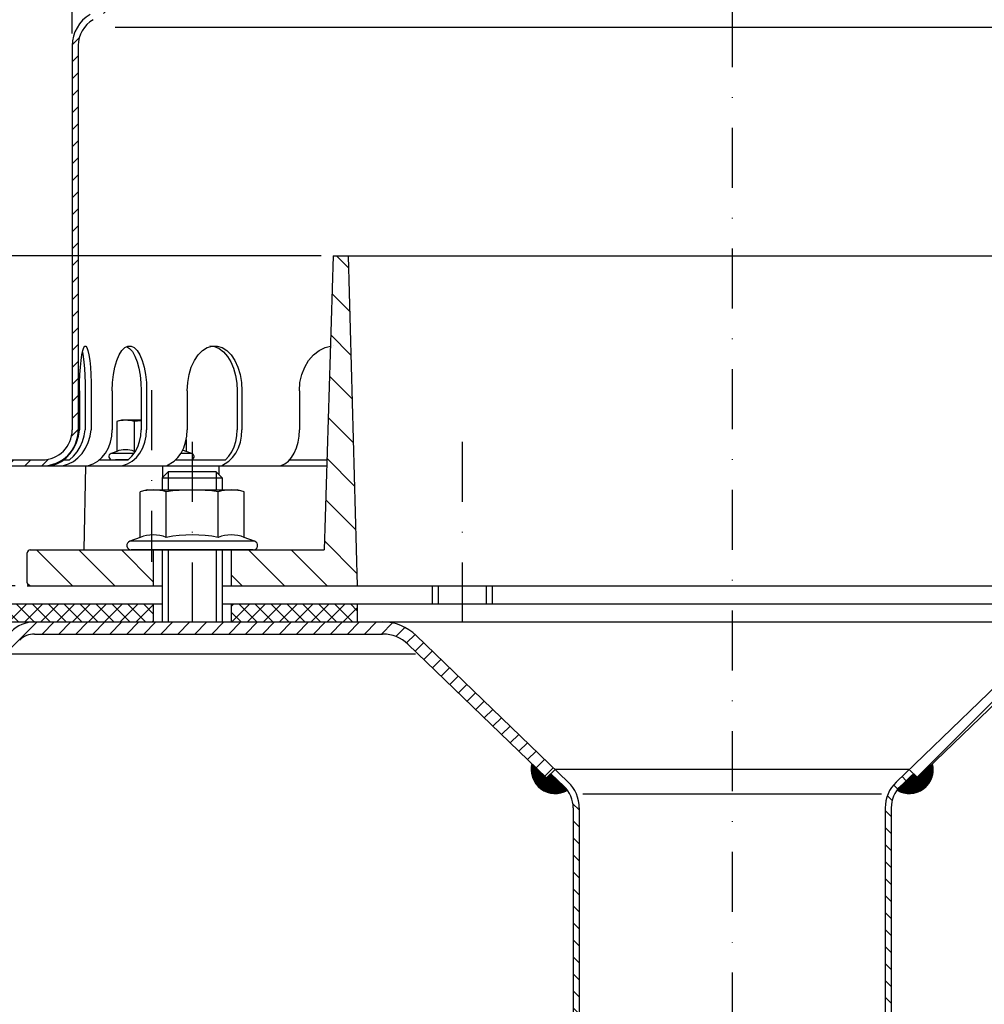
# Model space of a CAD drawing. Extents: x 0 to 594, y 0 to 840.
import ezdxf

# ---------------------------------------------------------------- set-up
doc = ezdxf.new("R2010")
doc.units = 0
doc.header["$LTSCALE"] = 20
doc.header["$MEASUREMENT"] = 0
doc.linetypes.add('AUSGEZOGEN', pattern=[0])
doc.linetypes.add('STRICHPUNKT', pattern=[1, 0.5, -0.25, 0, -0.25])
doc.layers.get('DEFPOINTS').update_dxf_attribs({"linetype": 'AUSGEZOGEN'})
for name, color, linetype in [('BEM', 7, 'Continuous'), ('HILF', 2, 'Continuous'), ('MITTEL', 2, 'STRICHPUNKT'), ('SCHRAFF', 7, 'AUSGEZOGEN'), ('STEMPEL', 3, 'Continuous')]:
    doc.layers.add(name, color=color, linetype=linetype)
doc.styles.get("Standard").update_dxf_attribs({"font": 'simplex.shx', "width": 0.8})
doc.dimstyles.get("Standard").update_dxf_attribs({"dimtxt": 0.18, "dimasz": 0.18, "dimexe": 0.18, "dimexo": 0.0625, "dimgap": 0.09, "dimtad": 0, "dimtih": 1, "dimtoh": 1, "dimdec": 4, "dimzin": 0, "dimdsep": 46, "dimtxsty": 'STANDARD', "dimcen": 0.09, "dimadec": 0, "dimazin": 0, "dimtfac": 1, "dimtdec": 4, "dimtofl": 0, "dimtmove": 0, "dimatfit": 3, "dimfxl": 1, "dimtolj": 1, "dimtzin": 0, "dimarcsym": 0})

# ---------------------------------------------------------------- blocks, each defined once
blk = doc.blocks.new('*D2')
at = {"layer": 'BEM', "color": 0, "lineweight": -2, "transparency": 16777216}
for p, q in [((118.3694886365719, 506.841284020286), (118.3694886365719, 618.1488383313267)), ((378.3694886365718, 506.8412840202862), (378.3694886365718, 618.1488383313267)), ((125.3694886365719, 616.1488383313267), (371.3694886365718, 616.1488383313267))]:
    blk.add_line(p, q, dxfattribs=at)
at = {"layer": 'BEM', "color": 0, "transparency": 16777216}
for points in [[(125.3694886365719, 617.3155049979933), (125.3694886365719, 614.98217166466), (118.3694886365719, 616.1488383313267)], [(371.3694886365718, 617.3155049979933), (371.3694886365718, 614.98217166466), (378.3694886365718, 616.1488383313267)]]:
    blk.add_solid(points, dxfattribs=at)
at = {"layer": 'DEFPOINTS', "color": 0, "transparency": 16777216}
for p in [(378.3694886365718, 616.1488383313267), (118.3694886365719, 504.841284020286), (378.3694886365718, 504.8412840202862)]:
    blk.add_point(p, dxfattribs=at)
at = {"layer": 'BEM', "color": 1, "transparency": 16777216, "insert": (248.3694886365719, 622.6488383313267), "char_height": 7, "attachment_point": 5}
blk.add_mtext('\\A1;%%c260', dxfattribs=at)
blk = doc.blocks.new('*D3')
at = {"layer": 'BEM', "color": 0, "lineweight": -2, "transparency": 16777216}
for p, q in [((138.3694886365719, 575.8412260529705), (138.3694886365719, 604.6536370170192)), ((358.3694886365722, 575.8412260529705), (358.3694886365722, 604.6536370170192)), ((145.3694886365719, 602.6536370170192), (351.3694886365722, 602.6536370170192))]:
    blk.add_line(p, q, dxfattribs=at)
at = {"layer": 'BEM', "color": 0, "transparency": 16777216}
for points in [[(145.3694886365719, 603.8203036836859), (145.3694886365719, 601.4869703503526), (138.3694886365719, 602.6536370170192)], [(351.3694886365722, 603.8203036836859), (351.3694886365722, 601.4869703503526), (358.3694886365722, 602.6536370170192)]]:
    blk.add_solid(points, dxfattribs=at)
at = {"layer": 'DEFPOINTS', "color": 0, "transparency": 16777216}
for p in [(358.3694886365722, 602.6536370170192), (138.3694886365719, 573.8412260529705), (358.3694886365722, 573.8412260529705)]:
    blk.add_point(p, dxfattribs=at)
at = {"layer": 'BEM', "color": 1, "transparency": 16777216, "insert": (248.3694886365721, 609.1536370170192), "char_height": 7, "attachment_point": 5}
blk.add_mtext('\\A1;%%c220', dxfattribs=at)
blk = doc.blocks.new('*D4')
at = {"layer": 'BEM', "color": 0, "lineweight": -2, "transparency": 16777216}
for p, q in [((166.3694886365719, 593.8412840202853), (83.88483391986195, 593.8412840202853)), ((85.88483391986195, 586.8412840202853), (85.88483391986192, 490.8412840202847)), ((128.8694886365718, 483.8412840202847), (83.88483391986193, 483.8412840202847))]:
    blk.add_line(p, q, dxfattribs=at)
at = {"layer": 'BEM', "color": 0, "transparency": 16777216}
for points in [[(84.71816725319528, 586.8412840202853), (87.0515005865286, 586.8412840202853), (85.88483391986195, 593.8412840202853)], [(84.71816725319525, 490.8412840202847), (87.0515005865286, 490.8412840202847), (85.88483391986192, 483.8412840202847)]]:
    blk.add_solid(points, dxfattribs=at)
at = {"layer": 'DEFPOINTS', "color": 0, "transparency": 16777216}
for p in [(168.3694886365719, 593.8412840202853), (85.88483391986192, 483.8412840202847), (130.8694886365718, 483.8412840202847)]:
    blk.add_point(p, dxfattribs=at)
at = {"layer": 'BEM', "color": 1, "transparency": 16777216, "insert": (79.38483391986185, 538.841284020285), "char_height": 7, "attachment_point": 5, "rotation": 90}
blk.add_mtext('\\A1;110', dxfattribs=at)
blk = doc.blocks.new('*D5')
at = {"layer": 'BEM', "color": 0, "lineweight": -2, "transparency": 16777216}
for p, q in [((123.8694886365718, 477.8412840202846), (83.88483391986193, 477.8412840202846)), ((85.88483391986189, 224.8412840202847), (85.88483391986192, 470.8412840202846)), ((220.3012021978866, 217.8412840202847), (83.8848339198619, 217.8412840202847))]:
    blk.add_line(p, q, dxfattribs=at)
at = {"layer": 'BEM', "color": 0, "transparency": 16777216}
for points in [[(84.71816725319525, 470.8412840202846), (87.0515005865286, 470.8412840202846), (85.88483391986192, 477.8412840202846)], [(84.71816725319522, 224.8412840202847), (87.05150058652856, 224.8412840202847), (85.88483391986188, 217.8412840202847)]]:
    blk.add_solid(points, dxfattribs=at)
at = {"layer": 'DEFPOINTS', "color": 0, "transparency": 16777216}
for p in [(85.88483391986192, 477.8412840202846), (125.8694886365718, 477.8412840202846), (222.3012021978866, 217.8412840202847)]:
    blk.add_point(p, dxfattribs=at)
at = {"layer": 'BEM', "color": 1, "transparency": 16777216, "insert": (79.38483391986185, 347.8412840202846), "char_height": 7, "attachment_point": 5, "rotation": 90}
blk.add_mtext('\\A1;260', dxfattribs=at)
blk = doc.blocks.new('*D6')
at = {"layer": 'BEM', "color": 0, "lineweight": -2, "transparency": 16777216}
for p, q in [((179.8694886365709, 538.8412840202855), (98.67492927270996, 538.8412840202855)), ((100.6749292727099, 531.8412840202855), (100.6749292727099, 490.8412840202847)), ((128.8694886365718, 483.8412840202847), (98.67492927270996, 483.8412840202847))]:
    blk.add_line(p, q, dxfattribs=at)
at = {"layer": 'BEM', "color": 0, "transparency": 16777216}
for points in [[(99.5082626060433, 531.8412840202855), (101.8415959393766, 531.8412840202855), (100.6749292727099, 538.8412840202855)], [(99.5082626060433, 490.8412840202847), (101.8415959393766, 490.8412840202847), (100.6749292727099, 483.8412840202847)]]:
    blk.add_solid(points, dxfattribs=at)
at = {"layer": 'DEFPOINTS', "color": 0, "transparency": 16777216}
for p in [(181.8694886365709, 538.8412840202855), (100.6749292727099, 483.8412840202847), (130.8694886365718, 483.8412840202847)]:
    blk.add_point(p, dxfattribs=at)
at = {"layer": 'BEM', "color": 1, "transparency": 16777216, "insert": (94.17492927270987, 511.3412840202851), "char_height": 7, "attachment_point": 5, "rotation": 90}
blk.add_mtext('\\A1;55', dxfattribs=at)

msp = doc.modelspace()

# ---------------------------------------------------------------- hatches: boundary and pattern name
at = {"layer": 'SCHRAFF'}
h = msp.add_hatch(dxfattribs=at)
h.set_pattern_fill('_USER', color=256, scale=2, angle=45, style=0, pattern_type=0)
h.set_pattern_definition([(45, (0, 0), (-1.414213562373094, 1.414213562373095), [])])
h.paths.add_polyline_path([(328.3694886365722, 593.841284020286), (273.8090032316288, 593.8412840202857, -0.2679491924311462), (272.509965125952, 594.5912840202859, 0.2859076546239276), (271.1109270202749, 595.3379469749952, 0.2859076546238073), (269.7118889145985, 594.5912840202857, -0.2679491924310387), (268.4128508089223, 593.8412840202857), (261.9590032316283, 593.8412840202857, -0.267949192431124), (260.6599651259516, 594.5912840202857, 0.2859076546239073), (259.2609270202747, 595.3379469749952, 0.3607372083887739), (257.7085582654469, 594.2162840202857, -0.3419987131197737), (257.2244353471707, 593.8412840202857), (257.0356861545716, 593.8412840202857, -0.3419987131196467), (256.5515632362956, 594.2162840202857, 0.3419987131196468), (255.0991944814679, 595.3412840202856), (248.3694886365718, 595.3412840202855), (248.3694886365718, 594.3412840202859), (255.0991944814683, 594.3412840202857, -0.3419987131196959), (255.5833173997442, 593.9662840202856, 0.3596757619904662), (257.1300607508713, 592.8442558189569, 0.3596757619904828), (258.6768041019986, 593.9662840202856, -0.3419987131196958), (259.1609270202745, 594.3412840202857), (259.3609270202748, 594.3412840202857, -0.2679491924311591), (259.793939722167, 594.0912840202856, 0.2679491924311169), (261.9590032316281, 592.8412840202858), (273.8090032316288, 592.8412840202858, -0.267949192431157), (271.6439397221675, 594.091284020286, 0.3226874621963101), (271.1109270202749, 594.3311819688422, 0.0503820444850733), (271.0109270202746, 594.3412840202856), (271.2109270202747, 594.3412840202856, -0.2679491924311579), (271.643939722167, 594.0912840202855, 0.2679491924310984), (273.809003231628, 592.8412840202858), (328.3694886365722, 592.8412840202859, -0.1340385084113145), (330.909988311748, 592.1477746333522), (354.8888422046992, 578.1601214671667, -0.2667503951500831), (357.369488636572, 573.8412260529705), (357.369488636572, 509.8412840202865, 0.4142135623731171), (363.3694886365721, 503.8412840202861), (366.3694886365719, 503.8412840202861), (366.369488636572, 504.8412840202863), (364.3694886365718, 504.8412840202864), (363.3694886365718, 504.8412840202864, -0.41421356237308), (358.3694886365722, 509.8412840202865), (358.3694886365722, 573.8412260529705, 0.2662608607120317), (355.4021832582476, 579.0183645803482), (331.3694886364928, 593.037436443038, 0.1316524975835191)])
h.paths.add_polyline_path([(225.2729143183825, 594.0912840202856, -0.2679491924311239), (225.7059270202747, 594.3412840202856), (225.9059270202749, 594.3412840202856, -0.267949192431124), (226.3389397221671, 594.0912840202856, 0.2679491924311285), (228.5040032316282, 592.8412840202855), (230.562850808921, 592.8412840202855, 0.267949192431151), (232.7279143183822, 594.0912840202858, -0.2679491924310922), (233.1609270202744, 594.3412840202857), (233.3609270202748, 594.3412840202857, -0.2679491924311591), (233.793939722167, 594.0912840202856, 0.267949192431124), (235.9590032316281, 592.8412840202857), (242.412850808922, 592.8412840202857, 0.2679491924310841), (244.5779143183829, 594.0912840202855, -0.267949192431303), (245.0109270202752, 594.3412840202857), (248.3694886365718, 594.3412840202856), (248.3694886365718, 595.3412840202856), (245.0109270202746, 595.3412840202856, 0.267949192431064), (243.7118889145983, 594.5912840202857, -0.2679491924310742), (242.412850808922, 593.8412840202857), (235.9590032316277, 593.8412840202857, -0.2679491924311239), (234.6599651259511, 594.5912840202857, 0.2859076546237903), (233.2609270202748, 595.3379469749952, 0.285907654623897), (231.8618889145979, 594.5912840202857, -0.2679491924311549), (230.562850808921, 593.8412840202857), (228.5040032316287, 593.8412840202857, -0.267949192431158), (227.204965125952, 594.5912840202859, 0.2859076546239009), (225.8059270202749, 595.3379469749952, 0.2859076546238967), (224.4068889145981, 594.5912840202857, -0.267949192431151), (223.1078508089213, 593.8412840202856), (168.3694886365719, 593.8412840202853, 0.131652497583335), (165.3694886366548, 593.0374364430401), (141.3367940148783, 579.0183645803376, 0.2662608607111006), (138.3694886365719, 573.8412260529703), (138.3694886365719, 509.8412840202864, -0.4142135623730816), (133.3694886365721, 504.8412840202864), (118.3694886365718, 504.841284020286), (118.3694886365717, 503.8412840202859), (133.369488636572, 503.8412840202859, 0.4142135623731197), (139.369488636572, 509.8412840202864), (139.369488636572, 573.8412260529705, -0.266750395150091), (141.8501350684449, 578.1601214671667), (165.8289889613961, 592.1477746333522, -0.1340385084113021), (168.3694886365719, 592.8412840202853), (223.1078508089213, 592.8412840202855, 0.2679491924311372)])
h.paths.add_polyline_path([(378.3694886365718, 504.841284020286), (374.369488636572, 504.841284020286), (374.369488636572, 503.8412840202859), (378.3694886365719, 503.841284020286)])
h = msp.add_hatch(dxfattribs=at)
h.set_pattern_fill('_USER', color=256, scale=5, angle=135, style=0, pattern_type=0)
h.set_pattern_definition([(135, (0, 0), (-3.535533905932737, -3.535533905932737), [])])
h.paths.add_polyline_path([(378.3694886365716, 503.8412840202852), (374.3694886365718, 503.8412840202854), (374.3694886365716, 500.8412840202864), (373.8694886365718, 500.8412840202863), (373.8694886365718, 497.8412840202864), (374.3694886365716, 497.8412840202864), (374.3694886365719, 489.8412840202866), (373.8694886365719, 489.8412840202865), (373.8694886365719, 486.8412840202864), (374.3694886365718, 486.8412840202864), (374.3694886365719, 483.8412840202855), (378.2097862386493, 483.8412840202855, 0.4193348017583792), (378.7097100862275, 484.3500102235041)])
h.paths.add_polyline_path([(366.3694886365716, 497.8412840202864), (366.8694886365719, 497.8412840202864), (366.8694886365719, 500.8412840202863), (366.3694886365716, 500.8412840202863), (366.3694886365719, 503.8412840202862), (362.3694886365717, 503.8412840202867), (362.1594185916584, 491.8063792074111, -0.4091108014277173), (360.1597232013456, 489.8412840202856), (319.7694886365718, 489.8412840202854), (319.7694886365718, 483.8412840202852), (366.3694886365719, 483.8412840202854), (366.3694886365719, 486.8412840202865), (366.8694886365719, 486.8412840202865), (366.8694886365719, 489.8412840202864), (366.3694886365719, 489.8412840202864)])
h.paths.add_polyline_path([(319.7694886365718, 483.8412840202851), (319.7694886365717, 489.8412840202853), (316.3694886365718, 489.8412840202854), (314.8694886365709, 538.8412840202855), (312.3694886365708, 538.8412840202855), (310.8694886365719, 483.8412840202851)])
h.paths.add_polyline_path([(185.8694886365718, 483.8412840202843), (184.3694886365709, 538.8412840202855), (181.8694886365712, 538.8412840202855), (180.3694886365717, 489.8412840202854), (164.8694886365718, 489.8412840202854), (164.8694886365718, 483.8412840202841)])
h.paths.add_polyline_path([(151.8694886365718, 483.841284020284), (151.8694886365718, 489.8412840202852), (131.3694886365723, 489.8412840202852, 0.4142135623730951), (130.8694886365723, 489.3412840202852), (130.8694886365723, 484.3412840202839, 0.4142135623730951), (131.3694886365723, 483.8412840202839)])
h = msp.add_hatch(dxfattribs=at)
h.set_pattern_fill('NET', color=256, scale=15, angle=45, style=0)
h.set_pattern_definition([(45, (0, 0), (-1.325825214724776, 1.325825214724776), []), (135, (0, 0), (-1.325825214724776, -1.325825214724776), [])])
h.paths.add_polyline_path([(370.8694886365719, 480.8412840202845), (345.6888949900536, 480.8412840202844), (347.6957949038427, 477.8412840202845), (364.6519742152999, 477.8412840202845), (370.8694886365718, 477.8412840202845)])
h.paths.add_polyline_path([(345.6888949900535, 480.8412840202846), (319.7694886365718, 480.8412840202845), (319.7694886365718, 477.8412840202845), (347.6957949038429, 477.8412840202845)])
h.paths.add_polyline_path([(319.7694886365718, 480.8412840202846), (310.8694886365718, 480.8412840202845), (310.8694886365719, 477.8412840202845), (319.7694886365718, 477.8412840202844)])
h.paths.add_polyline_path([(185.8694886365718, 480.8412840202846), (164.8694886365718, 480.8412840202847), (164.8694886365718, 477.8412840202847), (185.8694886365718, 477.8412840202848)])
h.paths.add_polyline_path([(151.8694886365718, 480.8412840202847), (125.8694886365717, 480.8412840202847), (125.8694886365718, 477.8412840202846), (151.8694886365717, 477.8412840202845)])
h = msp.add_hatch(dxfattribs=at)
h.set_pattern_fill('_USER', color=256, scale=2, angle=45, pattern_type=0)
h.set_pattern_definition([(45, (24.04830220051659, 199.6797011415205), (-1.414213562373094, 1.414213562373095), [])])
h.paths.add_polyline_path([(158.3694886365719, 477.8412840202846), (132.0870030578436, 477.8412840202839, 0.1989123673796708), (128.1979157613176, 476.2303713168098), (125.8694886365715, 473.9019441920638), (127.2837021989444, 472.4877306296908), (129.6121293236909, 474.8161577544369, -0.19891236737966), (132.0870030578437, 475.8412840202839), (158.3694886365719, 475.8412840202841)])
h.paths.add_polyline_path([(190.1423069224711, 477.8412840202843), (158.3694886365719, 477.8412840202845), (158.3694886365719, 475.8412840202845), (190.1423069224712, 475.8412840202843, -0.1940998989257024), (194.305589674318, 474.1618252743605), (217.4410424817271, 451.8684536884792), (218.8694886365718, 453.2694297249614), (195.6933505916002, 475.6020056923859, 0.1940998989257044)])
h.paths.add_polyline_path([(338.3694886365719, 477.8412840202845), (306.5966703506723, 477.8412840202844, 0.1940998989257052), (301.0456266815432, 475.6020056923861), (277.8694886365717, 453.2694297249614), (279.2979347914164, 451.8684536884792), (302.4333875988256, 474.1618252743607, -0.1940998989257033), (306.5966703506723, 475.8412840202844), (338.3694886365719, 475.8412840202845)])
h.paths.add_polyline_path([(364.6519742152998, 477.8412840202839), (338.3694886365719, 477.841284020284), (338.3694886365719, 475.8412840202845), (364.6519742152998, 475.8412840202839, -0.1989123673796592), (367.1268479494527, 474.8161577544368), (369.4552750741991, 472.4877306296908), (370.869488636572, 473.9019441920638), (368.5410615118259, 476.2303713168098, 0.1989123673796707)])
h = msp.add_hatch(dxfattribs=at)
h.set_pattern_fill('ANSI31', color=256, scale=0.1)
h.set_pattern_definition([(45, (25.4307377046571, 21.71223967511395), (-0.0088388347648318, 0.0088388347648318), [])])
h.paths.add_polyline_path([(220.338890929775, 450.4647956501485), (218.8822129132427, 451.8684536884792), (217.4410424817271, 451.8684536884792), (214.9872620632037, 454.2329217244271, 0.6646807772486718), (220.9000522208761, 449.82315470255, 0.0426982705853968)])
h.paths.add_polyline_path([(281.7517152099399, 454.2329217244272), (279.2979347914164, 451.8684536884792), (277.8567643599008, 451.8684536884792), (276.4000863433686, 450.4647956501485, 0.0426982705853969), (275.8389250522675, 449.82315470255, 0.6646807772486784)])
h.paths.add_polyline_path([(278.5837117139941, 452.5689417067204), (277.8567643599008, 451.8684536884792), (279.2979347914164, 451.8684536884792)], flags=17)
h.paths.add_polyline_path([(218.1552655591495, 452.5689417067203), (217.4410424817271, 451.8684536884792), (218.8822129132427, 451.8684536884792)], flags=17)
h = msp.add_hatch(dxfattribs=at)
h.set_pattern_fill('_USER', color=256, scale=2, angle=135, pattern_type=0)
h.set_pattern_definition([(135, (25.4307377046571, 21.71223967511395), (-1.414213562373095, -1.414213562373094), [])])
h.paths.add_polyline_path([(222.8694886365694, 446.8643446050849, 0.2037337150779848), (221.0327713884161, 451.1848858591613), (218.8694886365718, 453.2694297249614), (218.1552655591495, 452.5689417067203), (220.338890929775, 450.4647956501485, -0.2037337150779812), (221.8694886365693, 446.864344605085), (221.8694886365722, 222.7757926059223), (222.3012021978869, 217.8412840202847), (223.3050220354302, 217.8412840202847), (222.8694886365722, 222.8194535488308)])
h.paths.add_polyline_path([(278.5837117139941, 452.5689417067204), (277.8694886365717, 453.2694297249614), (275.7062058847274, 451.1848858591612, 0.2037337150779793), (273.8694886365743, 446.864344605085), (273.869488636572, 222.8194535488398), (273.4339552377134, 217.8412840202847), (274.4377750752568, 217.8412840202847), (274.869488636572, 222.7757926059315), (274.8694886365742, 446.864344605085, -0.2037337150779768), (276.4000863433685, 450.4647956501485)])

# ---------------------------------------------------------------- linework, layer by layer
at = {"extrusion": (1e-16, 1, 0)}
msp.add_point((158.3694886365719, 489.8412840202853), dxfattribs=at)
at = {"layer": 'HILF'}
for p, q in [((350.6958216941026, 576.8412840202888), (145.5431555790412, 576.8412840202885)), ((154.3694886365719, 502.8412840202846), (154.3694886365719, 499.8412840202854)), ((162.3694886365719, 502.8412840202846), (162.3694886365719, 499.8412840202854)), ((154.3694886365719, 489.8412840202852), (154.3694886365719, 477.8412840202846)), ((162.3694886365719, 489.8412840202853), (162.3694886365719, 477.8412840202846)), ((199.3694886365719, 483.8412840202846), (199.3694886365719, 480.8412840202846)), ((207.369488636572, 483.8412840202847), (207.3694886365719, 480.8412840202847)), ((223.464171969038, 449.21171584638), (273.2748053041056, 449.2117158463803))]:
    msp.add_line(p, q, dxfattribs=at)
for centre, radius, start, end in [((147.2502541021192, 502.6999752584698), 3.840760399790701, 67.92594526323877, 112.0740547367612), ((151.5803811210414, 491.5999919930601), 14.94074366520046, 100.2909006776775, 101.1403721611056), ((155.9105081399636, 502.6988106965815), 3.841839622940954, 67.93247218100944, 77.40284130776497), ((151.8742981081886, 486.5927978707556), 5.761140599691502, 67.92594526326207, 112.0740547367379), ((158.3694886365719, 469.9428229726241), 22.41111549782308, 78.85962783890615, 101.1403721610938), ((164.8646791649552, 486.5927978707556), 5.761140599691502, 67.92594526326207, 112.0740547367379)]:
    msp.add_arc(centre, radius, start, end, dxfattribs=at)
at = {"layer": 'MITTEL'}
for p, q in [((248.3694886365718, 600.3412840202858), (248.3694886365719, 212.8412840202847)), ((151.5803811210414, 516.4412840202863), (151.5803811210414, 487.8412840202853)), ((158.3694886365719, 507.8412840202846), (158.3694886365719, 472.8412840202842)), ((203.3694886365717, 507.8412840202845), (203.3694886365717, 472.8412840202842))]:
    msp.add_line(p, q, dxfattribs=at)
at = {"layer": 'SCHRAFF'}
for centre, start, end in [((218.8694886365718, 453.2694297249614), 166.0619287625925, 300.5068183865685), ((277.8694886365717, 453.2694297249614), 239.4931816134301, 13.9380712374075)]:
    msp.add_arc(centre, 4, start, end, dxfattribs=at)
at = {"layer": 'STEMPEL'}
for p, q in [((138.3694886365719, 573.8412260529705), (138.3694886365719, 509.8412840202864)), ((139.369488636572, 573.8412260529705), (139.369488636572, 509.8412840202864)), ((181.8694886365712, 538.8412840202836), (180.3694886365717, 489.8412840202854)), ((181.8694886365709, 538.8412840202855), (314.8694886365709, 538.8412840202855)), ((184.3694886365709, 538.8412840202855), (185.8694886365718, 483.8412840202841)), ((139.5791758776072, 516.3412840202842), (139.5791758776072, 509.8412840202865)), ((140.5432900473699, 516.3412840202842), (140.5432900473699, 509.8412840202865)), ((141.5370687609077, 516.3412840202842), (141.5370687609077, 509.8412840202853)), ((145.0351630243411, 516.3412840202842), (145.0351630243411, 509.8412840202875)), ((149.8493601733116, 516.3412840202842), (149.8493601733116, 509.8412840202875)), ((150.7754145098188, 516.3412840202842), (150.7754145098188, 509.8412840202875)), ((157.5332136935006, 516.3412840202842), (157.5332136935006, 509.8412840202875)), ((165.8694142418117, 516.3412840202842), (165.8694142418117, 509.8412840202875)), ((166.6646351286324, 516.3412840202842), (166.6646351286324, 509.8412840202875)), ((176.2216063859842, 516.3412840202842), (176.2216063859842, 509.8412840202875)), ((146.5803811210414, 511.4412840202862), (145.8068784291451, 511.2340245986493)), ((145.8068784291451, 511.2340245986493), (145.8068784291451, 506.2592037022856)), ((149.8493601733116, 511.4412840202863), (146.5803811210414, 511.4412840202862)), ((148.6936297750933, 511.2340245986493), (148.6936297750933, 506.2592037022856)), ((157.3538838129377, 508.2193552920998), (157.3538838129377, 506.2592037022856)), ((145.8068784291451, 506.2592037022856), (144.8422700422123, 505.9081149617185)), ((148.6503496300309, 505.9081149617185), (144.8422700422123, 505.9081149617185)), ((158.3184921998705, 505.9081149617185), (156.4567042955984, 505.9081149617185)), ((158.3184921998705, 505.9081149617185), (157.3538838129377, 506.2592037022856)), ((118.3694886365719, 504.841284020286), (133.3694886365721, 504.8412840202864)), ((118.3694886365717, 503.8412840202859), (180.798060065143, 503.8412840202859)), ((136.9587166939366, 504.841284020286), (137.9228308636993, 504.841284020286)), ((140.5589351807042, 503.8412840202865), (140.3145642717096, 489.8412840202852)), ((140.5589351807043, 503.8412840202865), (152.3694886365718, 503.8412840202856)), ((140.5589351807042, 503.8412840202865), (162.789679112611, 503.8412840202848)), ((142.8815913916725, 504.841284020286), (147.6957885406439, 504.841284020286)), ((147.6957885406433, 504.8412840202864), (145.5803811210416, 504.8412840202864)), ((153.4031004371578, 503.8412840202857), (153.4031004371578, 501.8748958208705)), ((155.5550981867059, 504.841284020286), (163.9178374132934, 504.841284020286)), ((162.789679112611, 503.8412840202848), (162.8149090192389, 502.3958636376175)), ((174.5835833098788, 504.841284020286), (180.828672310041, 504.841284020286)), ((154.3694886365719, 502.8412840202846), (153.3694886365719, 501.8412840202846)), ((153.3694886365719, 501.8412840202846), (153.3694886365719, 499.8412840202854)), ((153.3694886365719, 501.8412840202846), (163.3694886365717, 501.8412840202846)), ((162.3694886365719, 502.8412840202846), (154.3694886365719, 502.8412840202846)), ((163.3694886365719, 501.8412840202846), (162.3694886365719, 502.8412840202846)), ((163.3694886365719, 501.8412840202845), (163.3694886365719, 499.8412840202854)), ((150.8694886365719, 499.8412840202853), (149.7092345987275, 499.53039488783)), ((149.7092345987275, 491.9316405364851), (149.7092345987275, 499.53039488783)), ((150.8694886365719, 499.8412840202853), (165.8694886365719, 499.8412840202853)), ((154.0393616176497, 491.9316405364851), (154.0393616176497, 499.53039488783)), ((162.6996156554941, 491.9316405364851), (162.6996156554941, 499.53039488783)), ((167.0297426744163, 499.53039488783), (165.8694886365719, 499.8412840202853)), ((167.0297426744163, 491.9316405364851), (167.0297426744163, 499.53039488783)), ((149.7092345987275, 491.9316405364851), (147.9629735290776, 491.2960534858747)), ((168.7760037440662, 491.2960534858747), (147.9629735290776, 491.2960534858747)), ((168.7760037440662, 491.2960534858747), (167.0297426744163, 491.9316405364851)), ((130.8694886365723, 484.3412840202839), (130.8694886365723, 489.3412840202852)), ((131.3694886365723, 489.8412840202852), (180.3694886365717, 489.8412840202854)), ((168.5194886365719, 489.8412840202853), (148.2194886365719, 489.8412840202853)), ((151.8694886365718, 489.8412840202853), (151.8694886365718, 483.8412840202841)), ((153.3694886365719, 489.8412840202852), (153.3694886365719, 477.8412840202846)), ((163.3694886365719, 489.8412840202852), (163.3694886365719, 477.8412840202846)), ((164.8694886365718, 489.8412840202854), (164.8694886365718, 483.8412840202841)), ((130.8694886365718, 483.8412840202847), (153.3694886365719, 483.8412840202847)), ((131.3694886365723, 483.8412840202839), (153.3694886365719, 483.8412840202841)), ((163.3694886365719, 483.8412840202847), (365.8694886365719, 483.8412840202845)), ((163.3694886365719, 483.8412840202841), (378.2097862386493, 483.8412840202855)), ((198.3694886365719, 483.8412840202847), (198.3694886365719, 480.8412840202847)), ((208.3694886365719, 483.8412840202847), (208.3694886365719, 480.8412840202847)), ((125.8694886365718, 480.8412840202847), (153.3694886365719, 480.8412840202847)), ((151.8694886365718, 480.8412840202847), (151.8694886365718, 477.8412840202846)), ((163.3694886365719, 480.8412840202847), (370.8694886365719, 480.8412840202846)), ((164.8694886365718, 480.8412840202847), (164.8694886365718, 477.8412840202846)), ((185.8694886365718, 480.8412840202847), (185.8694886365718, 477.8412840202846)), ((125.8694886365718, 477.8412840202846), (370.8694886365719, 477.8412840202845)), ((132.0870030578441, 477.8412840202847), (364.6519742152997, 477.8412840202845)), ((132.0870030578442, 477.8412840202847), (364.6519742152999, 477.8412840202845)), ((132.0870030578441, 477.8412840202846), (364.6519742152997, 477.8412840202845)), ((208.9040913082955, 477.8412840202857), (287.8348859648478, 477.8412840202833)), ((132.0870030578437, 475.8412840202847), (190.0557801375871, 475.8412840202843)), ((195.6933505916002, 475.6020056923859), (221.0327713884161, 451.1848858591612)), ((301.0456266815432, 475.6020056923861), (275.7062058847274, 451.1848858591612)), ((194.305589674318, 474.1618252743605), (217.4410424817271, 451.8684536884792)), ((302.4333875988256, 474.1618252743607), (279.2979347914164, 451.8684536884792)), ((195.5624330903212, 472.4877306296908), (127.2837021989446, 472.4877306296908)), ((218.8694886365718, 453.2694297249614), (217.4410424817271, 451.8684536884792)), ((277.8694886365717, 453.2694297249614), (218.8694886365718, 453.2694297249614)), ((277.8694886365717, 453.2694297249614), (279.2979347914164, 451.8684536884792)), ((218.8822129132427, 451.8684536884792), (217.4410424817271, 451.8684536884792)), ((218.1552655591495, 452.5689417067203), (220.338890929775, 450.4647956501485)), ((278.583711713994, 452.5689417067203), (276.4000863433686, 450.4647956501485)), ((279.2979347914164, 451.8684536884792), (277.8567643599009, 451.8684536884792)), ((221.8694886365737, 446.8643446050849), (221.8694886365722, 222.7757926059223)), ((222.8694886365738, 446.8643446050849), (222.8694886365722, 222.8194535488308)), ((273.8694886365743, 446.864344605085), (273.869488636572, 222.8194535488398)), ((274.8694886365742, 446.864344605085), (274.869488636572, 222.7757926059315))]:
    msp.add_line(p, q, dxfattribs=at)
at = {"layer": 'STEMPEL', "extrusion": (0, 0, -1), "flags": 128}
for points in [[(-139.5791758776072, 516.3412840202842), (-139.595844301084, 517.7194054039087), (-139.6452819483444, 519.0505965166884), (-139.7258052796049, 520.2895252418652), (-139.8346721693966, 521.3940013476343), (-139.9681752863588, 522.3264132248873), (-140.121768341963, 523.0550087054486), (-140.290220908915, 523.5549763440818), (-140.467796537084, 523.8092903424985), (-140.648448101431, 523.8092903424985), (-140.8260237296, 523.5549763440818), (-140.994476296552, 523.0550087054486), (-141.1480693521561, 522.3264132248873), (-141.2815724691184, 521.3940013476343), (-141.3904393589101, 520.2895252418652), (-141.4709626901705, 519.0505965166884), (-141.520400337431, 517.7194054039087), (-141.5370687609077, 516.3412840202842)], [(-145.0351630243411, 516.3412840202842), (-145.0840323692574, 517.7194054039087), (-145.2289762170774, 519.0505965166884), (-145.4650586789046, 520.2895252418652), (-145.7842402496514, 521.3940013476343), (-146.1756515837417, 522.3264132248873), (-146.6259636376397, 523.0550087054486), (-147.1198415744391, 523.5549763440818), (-147.640466973344, 523.8092903424985), (-148.1701105608158, 523.8092903424985), (-148.6907359597208, 523.5549763440818), (-149.1846138965202, 523.0550087054486), (-149.6349259504182, 522.3264132248873), (-150.0263372845085, 521.3940013476343), (-150.3455188552553, 520.2895252418652), (-150.5816013170825, 519.0505965166884), (-150.7265451649026, 517.7194054039087), (-150.7754145098188, 516.3412840202842)], [(-147.442261598828, 523.7430422649492), (-147.9313221420967, 523.4166093671919), (-148.3909351099976, 522.8713403539346), (-148.8068849136219, 522.1241001108067), (-149.1663064429135, 521.1980003880292), (-149.458082977801, 520.1216849660588), (-149.6731900225391, 518.928443718428), (-149.8049744286466, 517.655182973352), (-149.8493601733114, 516.3412840202858)], [(-157.5332136935007, 516.3412840202842), (-157.6109535947608, 517.7194054039087), (-157.8415259594426, 519.0505965166884), (-158.2170789222078, 520.2895252418652), (-158.7248234773355, 521.3940013476343), (-159.3474689929734, 522.3264132248873), (-160.0638120228675, 523.0550087054486), (-160.8494583642934, 523.5549763440818), (-161.6776537733728, 523.8092903424985), (-162.5201950487605, 523.8092903424985), (-163.3483904578399, 523.5549763440818), (-164.1340367992658, 523.0550087054486), (-164.8503798291598, 522.3264132248873), (-165.4730253447978, 521.3940013476343), (-165.9807698999255, 520.2895252418652), (-166.3563228626906, 519.0505965166884), (-166.5868952273725, 517.7194054039087), (-166.6646351286326, 516.3412840202842)], [(-161.3037035242457, 523.8412840202873), (-162.0965308701054, 523.7273421678789), (-162.8652685582511, 523.3889786761815), (-163.5865588830286, 522.8364745486705), (-164.2384858029101, 522.0866173436793), (-164.8012408483258, 521.1621910929359), (-165.2577249919887, 520.0912840202866), (-165.5940681941854, 518.9064350952287), (-165.8000508369155, 517.643645352788), (-165.8694142418116, 516.3412840202858)], [(-176.2216063859841, 516.3412840202842), (-176.3229189977884, 517.7194054039087), (-176.6234067537177, 519.0505965166884), (-177.1128369036389, 520.2895252418652), (-177.7745424908033, 521.3940013476343), (-178.5859899250684, 522.3264132248873), (-179.5195463372841, 523.0550087054486), (-180.5434205835102, 523.5549763440818), (-181.4077749900722, 523.7586382346465)], [(-181.866659214249, 523.8314180981077), (-181.8694886365718, 523.8308926991625)], [(-140.0612329624884, 522.8033380761239), (-140.1990619720587, 522.0512318391854), (-140.3179262490249, 521.1285182284707), (-140.4142742509261, 520.0627669785665), (-140.4852271984643, 518.8858216417453), (-140.5286650904722, 517.6328481353435), (-140.5432900473698, 516.3412840202842)]]:
    msp.add_lwpolyline(points, dxfattribs=at)
at = {"layer": 'STEMPEL', "flags": 128}
for points in [[(134.0731871465764, 503.8412840202871), (134.9312601428492, 503.9074112348598), (135.7840723424714, 504.15996498459), (136.6048306493885, 504.5910107009076), (137.3677490157874, 505.1870060713475), (138.0488585712866, 505.9292265030681), (138.6267606612323, 506.7943533998656), (139.0832991356386, 507.7552067705816), (139.4041307672361, 508.7815991522938), (139.5791758776072, 509.8412840202865)], [(136.0310800298769, 503.841284020286), (136.8891530261497, 503.9074112348586), (137.7419652257719, 504.1599649845888), (138.5627235326889, 504.5910107009064), (139.3256418990879, 505.1870060713463), (140.0067514545871, 505.929226503067), (140.5846535445328, 506.7943533998644), (141.041192018939, 507.7552067705805), (141.3620236505366, 508.7815991522926), (141.5370687609077, 509.8412840202853)], [(137.922830863699, 504.8412840202864), (138.5995327387765, 505.4508847481455), (139.1990821624104, 506.1784438320571), (139.7053708355601, 507.0044136937373), (140.1047961276056, 507.9066027189404), (140.3866265428685, 508.8607714871342), (140.54329004737, 509.8412840202865)], [(140.2197984977671, 503.841284020286), (141.0559777726087, 503.9324375022127), (141.8667501633113, 504.2031282955705), (142.6274807610542, 504.6451315975794), (143.3150551515729, 505.2450173615723), (143.9085817349414, 505.984558362167), (144.3900265062626, 506.8412840202862), (144.7447610097829, 507.7891631603322), (144.9620068171171, 508.7993949542847), (145.0351630243411, 509.8412840202865)], [(145.9600499832449, 503.841284020286), (146.7962292580865, 503.9324375022127), (147.6070016487891, 504.2031282955705), (148.3677322465319, 504.6451315975794), (149.0553066370507, 505.2450173615723), (149.6488332204191, 505.984558362167), (150.1302779917403, 506.8412840202862), (150.4850124952607, 507.7891631603322), (150.7022583025949, 508.7993949542847), (150.7754145098188, 509.8412840202865)], [(147.6957885406429, 504.841284020286), (148.3158790637073, 505.4506219221268), (148.8476992104907, 506.1780521954161), (149.2769450102219, 507.0040096893598), (149.5920713580192, 507.9062792398221), (149.7846025349851, 508.8605931740652), (149.8493601733114, 509.8412840202865)], [(154.0976265906347, 503.8412840202853), (155.3513606061976, 504.6451315975787), (155.9744437802439, 505.2450173615716), (156.5123003853554, 505.9845583621664), (156.9485879207544, 506.8412840202856), (157.2700500104496, 507.7891631603316), (157.4669191915137, 508.7993949542841), (157.5332136935005, 509.8412840202859)], [(163.2290480257666, 503.8412840202859), (164.4827820413294, 504.6451315975794), (165.1058652153758, 505.2450173615723), (165.6437218204873, 505.984558362167), (166.0800093558862, 506.8412840202862), (166.4014714455815, 507.7891631603322), (166.5983406266455, 508.7993949542847), (166.6646351286323, 509.8412840202865)], [(163.9178374132934, 504.841284020286), (164.4797663865575, 505.4506219221268), (164.9617043261447, 506.1780521954161), (165.3506889058945, 507.0040096893598), (165.636257897001, 507.9062792398221), (165.8107305627969, 508.8605931740653), (165.8694142418118, 509.8412840202865)], [(172.5590032504601, 503.841284020286), (173.195007610461, 503.9324375022127), (173.8116872998171, 504.2031282955705), (174.3903048182222, 504.6451315975794), (174.913279165174, 505.2450173615723), (175.3647200297785, 505.984558362167), (175.7309106098045, 506.8412840202862), (176.0007243897794, 507.7891631603322), (176.1659632145311, 508.7993949542847), (176.2216063859842, 509.8412840202865)]]:
    msp.add_lwpolyline(points, dxfattribs=at)
at = {"layer": 'STEMPEL'}
for centre, radius, start, end in [((144.369488636572, 573.8412260529705), 6, 120.2564164748172, 180), ((144.369488636572, 573.8412260529705), 5, 120.2564164748172, 180), ((147.2502541021192, 506.3117468817631), 5.129537138523076, 73.65710669401658, 106.3428933059834), ((151.5803811210414, 491.2340245986493), 20.20725942163691, 94.91416948520877, 98.2132107017394), ((133.369488636572, 509.8412840202865), 5, 270.0000000000017, 0), ((133.369488636572, 509.8412840202865), 6, 270.0000000000017, 0), ((145.0303811210414, 505.3912840202862), 0.5500000000000003, 109.9999999999995, 270), ((158.1303811210414, 505.3912840202862), 0.5500000000000009, 270, 70.00000000000047), ((151.8742981081886, 492.1469783125009), 7.694305707784447, 73.65710669401501, 106.342893305985), ((158.3694886365719, 469.5303948878304), 30.31088913245485, 81.7867892982622, 98.2132107017378), ((164.8646791649552, 492.1469783125009), 7.694305707784447, 73.65710669401501, 106.342893305985), ((148.2194886365719, 490.5912840202853), 0.7500000000000013, 109.9999999999995, 269.9999991462263), ((168.5194886365719, 490.5912840202853), 0.750000000000001, 269.9999991462263, 70.00000000000047), ((131.3694886365723, 489.3412840202852), 0.5, 90, 180), ((131.3694886365723, 484.3412840202839), 0.5, 180, 270), ((132.0870030578437, 472.3412840202841), 5.499999999999851, 90, 135), ((190.1423069224711, 469.8412840202843), 8, 46.06192876259098, 90), ((132.0870030578437, 472.3412840202841), 3.499999999999851, 90, 135), ((190.1423069224711, 469.8412840202843), 6, 46.06192876259098, 90), ((216.8694886365694, 446.864344605085), 6, 0, 46.0619287625898), ((279.8694886365743, 446.864344605085), 6, 133.938071237409, 180), ((216.8694886365694, 446.864344605085), 5, 0, 46.0619287625898), ((279.8694886365743, 446.864344605085), 5, 133.938071237409, 180)]:
    msp.add_arc(centre, radius, start, end, dxfattribs=at)

# ---------------------------------------------------------------- dimensions: what is measured, and where the dimension line sits
at = {"layer": 'BEM'}
for base, p1, p2, picture, middle in [((378.3694886365718, 616.1488383313267), (118.3694886365719, 504.841284020286), (378.3694886365718, 504.8412840202862), '*D2', (248.3694886365719, 622.6488383313267)), ((358.3694886365722, 602.6536370170192), (138.3694886365719, 573.8412260529705), (358.3694886365722, 573.8412260529705), '*D3', (248.3694886365721, 609.1536370170192))]:
    dim = msp.add_linear_dim(base=base, p1=p1, p2=p2, text='%%c<>', dimstyle='Standard', override={"dimscale": 2, "dimtxt": 3.5, "dimasz": 3.5, "dimexe": 1, "dimexo": 1, "dimgap": 1.5, "dimtad": 1, "dimtih": 0, "dimtoh": 0, "dimdec": 2, "dimzin": 8, "dimcen": 1.5, "dimclrt": 1, "dimadec": 2, "dimazin": 2, "dimtfac": 0.5142857142857143, "dimtdec": 2, "dimtofl": 1, "dimtzin": 8}, dxfattribs=at)
    dim.commit()
    dim.dimension.update_dxf_attribs({"geometry": picture, "text_midpoint": middle})
for base, p1, p2, picture, middle in [((85.88483391986192, 483.8412840202847), (168.3694886365719, 593.8412840202853), (130.8694886365718, 483.8412840202847), '*D4', (79.38483391986185, 538.841284020285)), ((100.6749292727099, 483.8412840202847), (181.8694886365709, 538.8412840202855), (130.8694886365718, 483.8412840202847), '*D6', (94.17492927270987, 511.3412840202851)), ((85.88483391986192, 477.8412840202846), (222.3012021978866, 217.8412840202847), (125.8694886365718, 477.8412840202846), '*D5', (79.38483391986185, 347.8412840202846))]:
    dim = msp.add_linear_dim(base=base, p1=p1, p2=p2, angle=90, dimstyle='Standard', override={"dimscale": 2, "dimtxt": 3.5, "dimasz": 3.5, "dimexe": 1, "dimexo": 1, "dimgap": 1.5, "dimtad": 1, "dimtih": 0, "dimtoh": 0, "dimdec": 2, "dimzin": 8, "dimcen": 1.5, "dimclrt": 1, "dimadec": 2, "dimazin": 2, "dimtfac": 0.5142857142857143, "dimtdec": 2, "dimtofl": 1, "dimtzin": 8}, dxfattribs=at)
    dim.commit()
    dim.dimension.update_dxf_attribs({"geometry": picture, "text_midpoint": middle})

doc.saveas('drawing.dxf')
